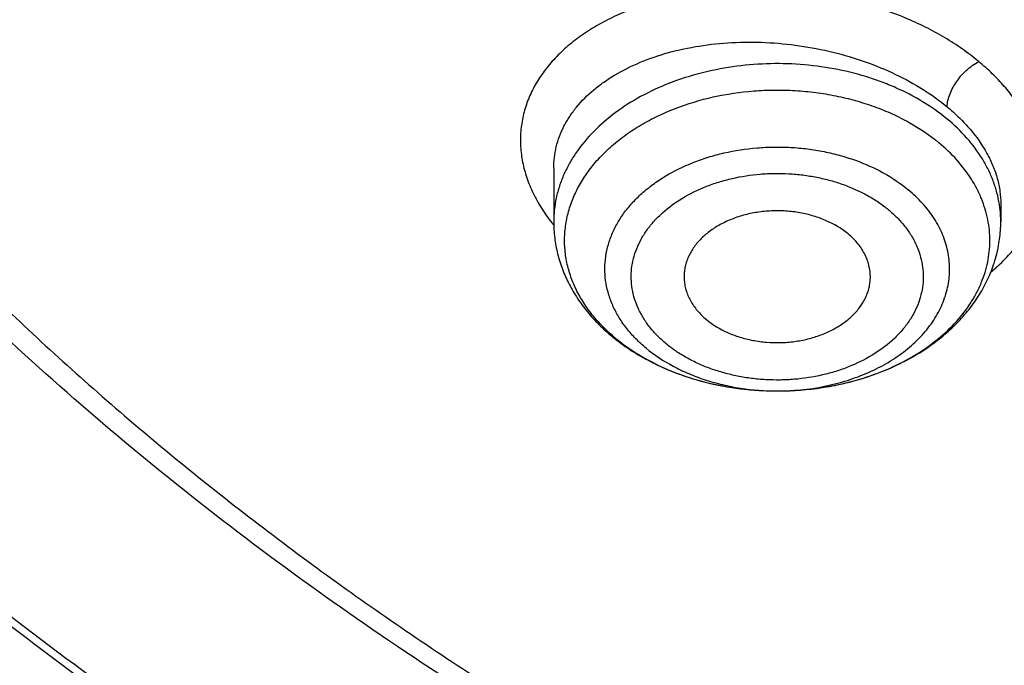
# Model space of a CAD drawing. Units: inches. Extents: x 7.1 to 14.8, y 0.7 to 17.8.
# Drawn here: x 10 to 10.3, y 12.1 to 12.3 of the extents above; entities that cross this region are included whole.
import ezdxf

# ---------------------------------------------------------------- set-up
doc = ezdxf.new("R2010")
doc.units = ezdxf.units.IN
doc.header["$LTSCALE"] = 1.21
doc.header["$MEASUREMENT"] = 0
doc.layers.get('0').update_dxf_attribs({"linetype": 'CONTINUOUS'})

msp = doc.modelspace()

# ---------------------------------------------------------------- linework, layer by layer
at = {"color": 7, "linetype": 'CONTINUOUS'}
for p, q in [((10.178269618, 12.2403233205), (10.178269618, 12.2233776828)), ((10.3200018964, 12.2290382959), (10.3200019014, 12.2233776828)), ((10.2491955135, 12.1698084034), (10.2498178789, 12.1698108252))]:
    msp.add_line(p, q, dxfattribs=at)
at = {"color": 9, "linetype": 'CONTINUOUS'}
for centre, radius, start, end in [((10.2841291929, 12.2233402327), 0.0358744878, 6.3520117545, 8.9657614524), ((10.2844865602, 12.2233762598), 0.0355153287, 0.0022957296, 6.3580323781), ((10.2231689355, 12.2589754271), 0.0579373016, 218.367754139, 219.2772574129), ((10.2339116483, 12.2300407319), 0.0565035055, 229.0378157894, 230.3793644524), ((10.2491363358, 12.2470856866), 0.0772772906, 270.0445232617, 270.5062559871), ((10.2491371472, 12.2470086485), 0.0772002484, 270.5061590346, 271.3638412177)]:
    msp.add_arc(centre, radius, start, end, dxfattribs=at)
at = {"color": 7, "linetype": 'CONTINUOUS'}
msp.add_arc((10.2364121339, 12.2351309375), 0.062276984, 230.3791004281, 231.5927442508, dxfattribs=at)
for points, knots in [([(10.8400685692, 11.5295829214), (10.7821408975, 11.5318476606), (10.6954678454, 11.5382633579), (10.5808633022, 11.5528799914), (10.4959076127, 11.5668028547), (10.4120266857, 11.5836690515), (10.3294216926, 11.6034379987), (10.2482938639, 11.6260617386), (10.1688399969, 11.6514855129), (10.0912530439, 11.6796477743), (10.0157213659, 11.7104803783), (9.9424283556, 11.7439087447), (9.8715519812, 11.7798520484), (9.8032643701, 11.8182234207), (9.7377314037, 11.8589301654), (9.6751123332, 11.9018739865), (9.6155594138, 11.9469512261), (9.5592175595, 11.9940531106), (9.5062240188, 12.0430660026), (9.4567080697, 12.0938716562), (9.4107907338, 12.1463474724), (9.3685845054, 12.2003667548), (9.3301930926, 12.2557989614), (9.2957111657, 12.3125099556), (9.2652241076, 12.3703622587), (9.2388077631, 12.4292153094), (9.2165281828, 12.4889257382), (9.198441365, 12.549347668), (9.1845930006, 12.6103330504), (9.1750182334, 12.6717320471), (9.1697414522, 12.7333934602), (9.1687761321, 12.7951652061), (9.1721247406, 12.8568948231), (9.1797787209, 12.9184299944), (9.1917185513, 12.9796190648), (9.2079138773, 13.0403115318), (9.2283236988, 13.100358496), (9.2528965988, 13.1596130648), (9.2815709925, 13.2179307076), (9.3142753857, 13.2751695714), (9.350928632, 13.3311907656), (9.3914401861, 13.3858586269), (9.4357103535, 13.4390409736), (9.4836305406, 13.4906093571), (9.5350835091, 13.5404393134), (9.5899436409, 13.5884106171), (9.6480772171, 13.6344075372), (9.7093427147, 13.6783190923), (9.7735911219, 13.7200393046), (9.8406662737, 13.759467449), (9.9104052088, 13.7965082949), (9.9826385458, 13.8310723386), (10.0571908785, 13.863076025), (10.1338811898, 13.8924419557), (10.212523281, 13.9190990838), (10.2929262187, 13.9429828923), (10.3748947881, 13.9640355579), (10.458229984, 13.982206097), (10.5427294157, 13.9974504942), (10.6281880871, 14.0097318174), (10.7143978062, 14.0190202974), (10.801151779, 14.0252934556), (10.9172634382, 14.0296170872), (11.0045249643, 14.0283022705), (11.0625761106, 14.0253961327)], [0, 0, 0, 0, 0.0362052696, 0.0542191829, 0.0721436607, 0.0899580863, 0.1076425088, 0.1251778238, 0.1425459019, 0.1597297371, 0.1767135926, 0.1934831498, 0.2100256601, 0.2263300982, 0.2423873165, 0.2581902, 0.2737338198, 0.2890155822, 0.3040353714, 0.3187956808, 0.3333017282, 0.3475615484, 0.3615860555, 0.3753890668, 0.3889872794, 0.40240019, 0.4156499502, 0.4287611525, 0.441760542, 0.4546766576, 0.4675394087, 0.4803795984, 0.4932284114, 0.5061168866, 0.5190753946, 0.5321331434, 0.5453177292, 0.5586547475, 0.572167473, 0.5858766124, 0.599800129, 0.6139531346, 0.6283478423, 0.6429935695, 0.6578967848, 0.6730611875, 0.688487814, 0.7041751621, 0.7201193298, 0.7363141614, 0.7527513997, 0.7694208406, 0.7863104872, 0.8034067048, 0.8206943726, 0.838157034, 0.8557770448, 0.8735357179, 0.8914134672, 0.9093899475, 0.9274441942, 0.9455547603, 0.9636998529, 1, 1, 1, 1]), ([(10.2176429384, 13.91562294), (10.1625135384, 13.8978226764), (10.0813602101, 13.8679390408), (9.976823752, 13.821526507), (9.901614132, 13.7840620937), (9.8293185082, 13.7438294054), (9.7601372423, 13.7009396908), (9.6942654007, 13.6555127342), (9.6318893406, 13.6076763029), (9.5827385722, 13.5657190485), (9.545362916, 13.5310698468), (9.5096358897, 13.4960600689), (9.4674341331, 13.4510682339), (9.4206920493, 13.3949866732), (9.3782177547, 13.3372210742), (9.3401334778, 13.2779339359), (9.3065482231, 13.2172911573), (9.2775589332, 13.155463193), (9.2532497298, 13.092624291), (9.2336916299, 13.0289521951), (9.21894213, 12.9646276592), (9.2090448441, 12.8998339133), (9.2040291716, 12.834756058), (9.2039100778, 12.7695803085), (9.2086878529, 12.7044934596), (9.218348464, 12.6396812882), (9.2328624271, 12.5753308825), (9.2489241815, 12.5223833233), (9.2641152563, 12.4804745143), (9.2767204123, 12.4491775634), (9.2904957041, 12.418129013), (9.310484319, 12.3769366703), (9.3383955045, 12.3261524341), (9.369817142, 12.2769005748), (9.3971127888, 12.2382607154), (9.4261045517, 12.1998072143), (9.4492673745, 12.1718515204), (9.4653041929, 12.1536033539)], [0, 0, 0, 0, 0.0748206489, 0.1115172969, 0.1476869978, 0.183301145, 0.2183361787, 0.2527740382, 0.2866026118, 0.3198161715, 0.3361939229, 0.3524189122, 0.3844128188, 0.4158167473, 0.446654158, 0.4769563778, 0.5067626028, 0.5361197338, 0.5650820182, 0.5937104762, 0.6220720986, 0.6502388199, 0.6782862854, 0.7062924547, 0.7343360964, 0.7624952447, 0.7908456909, 0.8194595798, 0.8338888084, 0.8484086357, 0.8630265333, 0.8777495458, 0.9075327888, 0.9378099221, 0.9531482475, 0.9686242247, 1, 1, 1, 1]), ([(10.9376923427, 11.8080983921), (10.89642949, 11.8080983921), (10.8345657197, 11.8102419208), (10.7525302504, 11.8173923525), (10.6713795739, 11.8273429276), (10.5912301636, 11.8415039414), (10.5125521112, 11.859871195), (10.4547563037, 11.875625468), (10.3981226115, 11.8933650521), (10.3427864913, 11.9130474688), (10.288879332, 11.9346263966), (10.2195703149, 11.965638996), (10.153122103, 12.0003843657), (10.09009588, 12.038798084), (10.0452062837, 12.0689947894), (10.0024639412, 12.1007135219), (9.9619705471, 12.1338792508), (9.9238240895, 12.1684125315), (9.888116598, 12.2042309108), (9.8549344739, 12.2412487847), (9.8243581605, 12.2793776602), (9.7964619974, 12.3185263097), (9.771314035, 12.3586009526), (9.7489758635, 12.3995054292), (9.7295024378, 12.4411413807), (9.7129419011, 12.4834084376), (9.6993354056, 12.5262044242), (9.688716934, 12.5694255861), (9.6811131309, 12.6129668478), (9.6765431506, 12.6567221025), (9.6750185381, 12.7005845345), (9.6765431506, 12.7444469665), (9.6811131309, 12.7882022212), (9.688716934, 12.8317434829), (9.6993354056, 12.8749646449), (9.7129419011, 12.9177606314), (9.7295024378, 12.9600276883), (9.7489758635, 13.0016636398), (9.771314035, 13.0425681164), (9.7964619974, 13.0826427593), (9.8243581605, 13.1217914088), (9.8549344739, 13.1599202843), (9.888116598, 13.1969381583), (9.9238240895, 13.2327565376), (9.9619705471, 13.2672898182), (10.0024639412, 13.3004555471), (10.0452062837, 13.3321742796), (10.09009588, 13.362370985), (10.153122103, 13.4007847033), (10.2195703149, 13.435530073), (10.288879332, 13.4665426724), (10.3427864913, 13.4881216002), (10.3981226115, 13.5078040169), (10.4547563037, 13.525543601), (10.5125521112, 13.541297874), (10.5912301636, 13.5596651276), (10.6713795739, 13.5738261414), (10.7525302504, 13.5837767166), (10.8345657197, 13.5909271482), (10.89642949, 13.5930706769), (10.9376923427, 13.5930706769)], [0, 0, 0, 0, 0.0363122274, 0.0544165297, 0.0724557802, 0.1082495697, 0.1259694248, 0.1435436496, 0.1609541162, 0.1781837814, 0.1952168299, 0.2120388201, 0.2449922836, 0.2611104238, 0.276976469, 0.2925850989, 0.3079332673, 0.3230203442, 0.3378482468, 0.3524215567, 0.3667476162, 0.3808365963, 0.3947015296, 0.4083582991, 0.4218255726, 0.4351246774, 0.4482794067, 0.4613157549, 0.4742615832, 0.4871462187, 0.5, 0.5128537813, 0.5257384168, 0.5386842451, 0.5517205933, 0.5648753226, 0.5781744274, 0.5916417009, 0.6052984704, 0.6191634037, 0.6332523838, 0.6475784433, 0.6621517532, 0.6769796558, 0.6920667327, 0.7074149011, 0.723023531, 0.7388895762, 0.7550077164, 0.7879611799, 0.8047831701, 0.8218162186, 0.8390458838, 0.8564563504, 0.8740305752, 0.8917504303, 0.9275442198, 0.9455834703, 0.9636877726, 1, 1, 1, 1]), ([(10.9376923427, 11.8601514491), (10.9184999504, 11.8601514491), (10.8897145702, 11.8606309746), (10.8513867363, 11.8622923766), (10.8226994349, 11.8640426112), (10.7940814308, 11.8662875499), (10.756076227, 11.8699355197), (10.7088466666, 11.8757270556), (10.6526692704, 11.8846418761), (10.5971772, 11.895493855), (10.5425028213, 11.9082576125), (10.4712281913, 11.9276860556), (10.4017677301, 11.9508546332), (10.3345905753, 11.9777454999), (10.2701637314, 12.006573539), (10.2083974408, 12.0388708252), (10.1498116021, 12.0745781906), (10.1080846662, 12.1026474288), (10.0683536871, 12.1321314674), (10.0307132125, 12.1629605539), (9.9952543236, 12.195060843), (9.9620625673, 12.2283556901), (9.9312182567, 12.262765523), (9.902796169, 12.2982080833), (9.876865406, 12.3345985698), (9.8534892228, 12.3718498099), (9.8327248704, 12.4098724184), (9.8146234312, 12.448574965), (9.7992296566, 12.4878641529), (9.7865817987, 12.527645005), (9.7767114454, 12.5678210758), (9.7696433646, 12.6082946937), (9.7653953602, 12.6489672281), (9.7639781632, 12.689739388), (9.7653953603, 12.7305115478), (9.7696433648, 12.7711840822), (9.7767114457, 12.8116577002), (9.7865817991, 12.8518337708), (9.7992296571, 12.8916146228), (9.8146234317, 12.9309038106), (9.832724871, 12.9696063572), (9.8534892234, 13.0076289655), (9.8768654066, 13.0448802055), (9.9027961696, 13.0812706919), (9.9312182573, 13.116713252), (9.9620625678, 13.1511230848), (9.995254324, 13.1844179318), (10.0307132129, 13.2165182208), (10.0683536873, 13.2473473071), (10.1080846663, 13.2768313456), (10.1498116021, 13.3049005838), (10.2083974406, 13.3406079491), (10.2701637311, 13.3729052353), (10.3345905748, 13.4017332743), (10.4017677295, 13.428624141), (10.4712281906, 13.4517927186), (10.5425028205, 13.4712211617), (10.5971771993, 13.4839849193), (10.6526692698, 13.4948368981), (10.708846666, 13.5037517188), (10.7560762264, 13.5095432545), (10.7940814302, 13.5131912244), (10.8226994345, 13.5154361634), (10.8513867361, 13.5171863979), (10.8897145701, 13.5188477996), (10.9184999504, 13.5193273253), (10.9376923427, 13.5193273253)], [0, 0, 0, 0, 0.0181696352, 0.0272480331, 0.0363180638, 0.0453772249, 0.0544228234, 0.0724618387, 0.0904147118, 0.1082608988, 0.1259805259, 0.1435545263, 0.1781878937, 0.195220724, 0.2120425002, 0.2449955398, 0.2611134755, 0.276979317, 0.2925877461, 0.30793572, 0.3230226041, 0.3378503156, 0.3524234408, 0.3667493178, 0.380838116, 0.394702873, 0.4083594691, 0.421826569, 0.4351255042, 0.448280067, 0.4613162478, 0.4742619106, 0.4871463835, 0.5000000003, 0.5128536169, 0.5257380898, 0.5386837528, 0.5517199335, 0.5648744961, 0.5781734315, 0.5916405314, 0.6052971273, 0.6191618844, 0.6332506826, 0.6475765594, 0.6621496846, 0.6769773961, 0.6920642801, 0.707412254, 0.723020683, 0.7388865245, 0.7550044601, 0.7879574997, 0.8047792759, 0.8218121061, 0.8564454736, 0.8740194739, 0.8917391009, 0.909585288, 0.9275381611, 0.9455771764, 0.9546227749, 0.9636819361, 0.9727519668, 0.9818303648, 1, 1, 1, 1]), ([(9.0632717851, 12.8620546307), (9.0616531734, 12.8402453551), (9.0599353685, 12.7965017354), (9.0619533114, 12.7308305681), (9.0685617915, 12.6653088683), (9.0797442019, 12.6001029506), (9.0954718838, 12.5353727821), (9.1157048355, 12.4712781925), (9.1403918041, 12.4079766161), (9.1694705832, 12.3456231848), (9.202868281, 12.2843702423), (9.2405015988, 12.224367069), (9.2822771019, 12.165759581), (9.3280914906, 12.1086900585), (9.3778318644, 12.0532968755), (9.431375994, 11.9997142296), (9.4885926011, 11.9480718744), (9.5493416533, 11.8984948434), (9.6134746736, 11.8511031776), (9.6808350725, 11.8060116532), (9.7512585014, 11.7633295121), (9.8245732252, 11.7231602006), (9.9006005219, 11.685601117), (9.9791550979, 11.6507433715), (10.0600455259, 11.618671557), (10.1430746969, 11.5894635377), (10.2280403111, 11.5631902509), (10.3147352874, 11.539915533), (10.4029485605, 11.5196959307), (10.4924644698, 11.5025806599), (10.5830675237, 11.4886110851), (10.7051909227, 11.4742048535), (10.7974894062, 11.4682461472), (10.8591468247, 11.4664201294)], [0, 0, 0, 0, 0.0259737466, 0.0519436288, 0.0779728562, 0.1041236401, 0.1304561481, 0.1570275594, 0.1838912412, 0.2110960333, 0.2386856975, 0.2666985307, 0.2951670805, 0.3241180155, 0.3535721178, 0.3835443289, 0.4140439001, 0.4450746068, 0.476634974, 0.5087185526, 0.5413142299, 0.5744065198, 0.6079758736, 0.6419990175, 0.6764492456, 0.7112967307, 0.7465088559, 0.782050491, 0.817884294, 0.8539710236, 0.8902698062, 0.9267384204, 1, 1, 1, 1]), ([(9.0754876353, 12.7954727189), (9.0754876549, 12.77464407), (9.0768888398, 12.732926561), (9.0831870027, 12.6705271532), (9.0936674483, 12.6084096675), (9.1083055943, 12.5467191405), (9.1270671961, 12.485594638), (9.1499085517, 12.4251748692), (9.1767766941, 12.3655962455), (9.2076096096, 12.3069930286), (9.242336453, 12.2494969483), (9.2808777634, 12.1932369925), (9.3231456818, 12.1383391683), (9.3690441641, 12.0849262812), (9.4184691974, 12.0331177111), (9.4713090251, 11.9830291908), (9.5274443808, 11.9347725831), (9.5867487326, 11.8884556547), (9.649088546, 11.8441818544), (9.7143235618, 11.8020500928), (9.7823070896, 11.7621545244), (9.8528863173, 11.7245843401), (9.9259026519, 11.6894235625), (10.0011920129, 11.6567508661), (10.0785853793, 11.6266393462), (10.1579084473, 11.5991565413), (10.2389847263, 11.5743635521), (10.3495784905, 11.5448607259), (10.4624994272, 11.5211078044), (10.5771093957, 11.503112748), (10.6641493082, 11.4924804646), (10.7518007964, 11.4847733467), (10.8104693879, 11.4816121986), (10.8398540601, 11.48051903)], [0, 0, 0, 0, 0.0258520834, 0.0517621504, 0.0777872849, 0.1039827895, 0.1304013761, 0.1570924658, 0.1841015706, 0.2114698031, 0.2392335257, 0.2674240889, 0.2960676837, 0.3251853117, 0.3547928024, 0.3849009074, 0.4155154697, 0.4466375983, 0.4782638837, 0.5103866594, 0.5429942383, 0.5760711709, 0.6095985332, 0.6435541753, 0.6779129828, 0.712647162, 0.7477264813, 0.7831185219, 0.8546908056, 0.8908085162, 0.9270925072, 0.96350313, 1, 1, 1, 1]), ([(9.7762750428, 12.6849482003), (9.7762750428, 12.6765490366), (9.7766398256, 12.6597405355), (9.7782807693, 12.6345574266), (9.7810138484, 12.6094215123), (9.7848364841, 12.5843572011), (9.7897450935, 12.5593880113), (9.7957347598, 12.5345376742), (9.8028001905, 12.5098292507), (9.8136819457, 12.4769947461), (9.8299851981, 12.4363803757), (9.853651803, 12.3887709331), (9.8813999381, 12.3422880683), (9.9131217762, 12.2971080011), (9.9486947143, 12.2533996394), (9.9812606741, 12.2185250533), (10.0090660854, 12.1915078956), (10.038344181, 12.1648204166), (10.0771035159, 12.1326936007), (10.1265947033, 12.096431614), (10.1791310341, 12.0623859232), (10.2345138497, 12.0306842584), (10.2925354992, 12.0014443307), (10.3529781015, 11.9747751452), (10.4156148663, 11.9507761181), (10.4802107737, 11.9295368073), (10.5465234691, 11.9111365256), (10.6143041426, 11.8956440377), (10.683298462, 11.8831172528), (10.7532475158, 11.8736030069), (10.8238888018, 11.8671368883), (10.8949572039, 11.8637430908), (10.9661860081, 11.8634343316), (11.0373078281, 11.8662117389), (11.1080559396, 11.8720650615), (11.1781640635, 11.8809718731), (11.2359512091, 11.8909319684), (11.2816238448, 11.9004021827), (11.3266594875, 11.9108105045), (11.3600802005, 11.9197556163), (11.3821475102, 11.9262189816)], [0, 0, 0, 0, 0.0124815651, 0.0249748598, 0.0374915372, 0.0500431006, 0.062640826, 0.0752956882, 0.088018307, 0.1008188736, 0.1266869512, 0.1529766866, 0.1797498038, 0.2070577008, 0.2349410056, 0.2634295136, 0.2779089827, 0.2925460473, 0.3222920249, 0.3526702076, 0.3836704788, 0.4152742438, 0.4474551278, 0.4801796758, 0.5134081093, 0.5470950025, 0.5811900004, 0.615638508, 0.6503823317, 0.6853603782, 0.720509271, 0.7557639978, 0.7910585578, 0.8263265528, 0.8615018556, 0.8965191898, 0.9313148884, 0.9486111731, 0.9658292433, 1, 1, 1, 1]), ([(9.6739349057, 12.6270999827), (9.6756619306, 12.6131955052), (9.6800362919, 12.5854097545), (9.6892971262, 12.5441010644), (9.7012512641, 12.5031507312), (9.7158700577, 12.4626510685), (9.7331196198, 12.4226896503), (9.7529600734, 12.3833531308), (9.7753462218, 12.3447259571), (9.800227533, 12.306890607), (9.8275485267, 12.2699273158), (9.8572484274, 12.2339144522), (9.8892631674, 12.1989268193), (9.9353003896, 12.1533872238), (9.9853885971, 12.1105819097), (10.0389938071, 12.0706726624), (10.0959988114, 12.0319894353), (10.1562903101, 11.9964927979), (10.219382603, 11.9642518571), (10.2853412485, 11.9337321958), (10.3713205166, 11.8997934456), (10.4787036948, 11.8661970898), (10.5899900753, 11.8397700013), (10.6849834536, 11.8239415682), (10.7620735465, 11.8150184043), (10.8399076219, 11.8086108746), (10.8985683117, 11.8066898762), (10.9376923427, 11.8066898762)], [0, 0, 0, 0, 0.0256965089, 0.051543582, 0.077589605, 0.1038808504, 0.1304599365, 0.1573659048, 0.1846336498, 0.212293734, 0.2403721911, 0.2688904412, 0.2978652751, 0.3273088989, 0.3876126225, 0.4184916734, 0.4498449634, 0.513922696, 0.5466331341, 0.5797629964, 0.6471808853, 0.7159869672, 0.7859445854, 0.8567896041, 0.8924615476, 0.9282472344, 1, 1, 1, 1]), ([(10.2498178787, 12.1698108375), (10.2529942388, 12.1698335822), (10.2593155371, 12.170194402), (10.2686119383, 12.1716754895), (10.277524803, 12.1740666847), (10.2858771664, 12.1773218444), (10.2935045596, 12.1813786291), (10.300256207, 12.1861607728), (10.3059963065, 12.1915768865), (10.3098846086, 12.1965959035), (10.3123504977, 12.2008110547), (10.3138621541, 12.2040224882), (10.3150482849, 12.2073026733), (10.3159026236, 12.2106351846), (10.3164204438, 12.2140029445), (10.3165989991, 12.217388622), (10.3164372445, 12.2207747368), (10.3159360325, 12.2241437795), (10.315098208, 12.2274784309), (10.3139283318, 12.2307616049), (10.3124325094, 12.2339767853), (10.3099874633, 12.2381979598), (10.3061247454, 12.2432261), (10.3024078447, 12.2467585213), (10.3003922388, 12.248427273)], [0, 0, 0, 0, 0.0754081339, 0.1500131128, 0.2231068755, 0.2940618008, 0.3623712554, 0.427692317, 0.4898893386, 0.5490740419, 0.5776743853, 0.6056912415, 0.6332166805, 0.6603577437, 0.6872339127, 0.7139736496, 0.7407100952, 0.7675764917, 0.7947015946, 0.8222054439, 0.8501957782, 0.8787656412, 0.9378787536, 1, 1, 1, 1]), ([(10.2715886918, 12.2195588042), (10.2695196589, 12.2212717889), (10.2659101535, 12.2234006395), (10.2606418474, 12.2253168276), (10.2563279669, 12.226334269), (10.2518481215, 12.2268724748), (10.2473043958, 12.226920418), (10.2428035883, 12.2264766446), (10.2384505834, 12.225551423), (10.2343469543, 12.224165777), (10.2305883634, 12.2223510641), (10.2272624819, 12.2201474352), (10.2244483023, 12.217604325), (10.2225622104, 12.2152163145), (10.2213892786, 12.2132011614), (10.2206854392, 12.2116641902), (10.2201513444, 12.210092764), (10.219790547, 12.2084961435), (10.2196052956, 12.2068843777), (10.2195997219, 12.2058061192), (10.2196262143, 12.2052697738)], [0, 0, 0, 0, 0.1246991333, 0.1913253023, 0.2599782721, 0.3299342786, 0.4003883531, 0.4705060173, 0.5394717376, 0.6065426192, 0.6710978235, 0.7326953567, 0.7911288536, 0.8464805208, 0.8731470187, 0.8992269576, 0.9248242811, 0.950060253, 0.9750705587, 1, 1, 1, 1]), ([(10.178269618, 12.2233776828), (10.178269618, 12.2216812756), (10.1784795971, 12.2182797503), (10.1794178029, 12.2132450678), (10.1809617683, 12.2083298997), (10.1830846621, 12.2035865107), (10.1857536498, 12.1990576141), (10.1889327681, 12.194777986), (10.1925843854, 12.1907759463), (10.1952844191, 12.1883303313), (10.1966977895, 12.1871601798)], [0, 0, 0, 0, 0.1212350798, 0.2428298065, 0.3651454649, 0.4885528349, 0.6134178463, 0.7400867188, 0.8688671859, 1, 1, 1, 1]), ([(10.2498178788, 12.1698108254), (10.2543054624, 12.1698429306), (10.261025753, 12.1703647018), (10.2697865491, 12.1720128317), (10.2782123252, 12.1742530951), (10.2862404764, 12.1773980549), (10.2936462801, 12.1814386076), (10.2987643508, 12.1848476821), (10.3034455252, 12.188641894), (10.3076432466, 12.192799556), (10.3113102943, 12.1972946529), (10.3143994718, 12.2020952078), (10.3168643868, 12.207160549), (10.3186620187, 12.2124397577), (10.3197566339, 12.2178688488), (10.3200019014, 12.2215450607), (10.3200019014, 12.2233776828)], [0, 0, 0, 0, 0.1379773056, 0.2063212382, 0.2738910353, 0.4058502489, 0.4700776079, 0.5330103032, 0.5946512775, 0.6550589491, 0.7143433676, 0.7726575992, 0.8301827155, 0.8871147934, 0.943654801, 1, 1, 1, 1]), ([(10.278645292, 12.2052697741), (10.2786771208, 12.2059141264), (10.2786561291, 12.2072120721), (10.2783687374, 12.2091471295), (10.2778285313, 12.2110542454), (10.2770408113, 12.2129160873), (10.2760127796, 12.2147168607), (10.2743091321, 12.2170510857), (10.2727344746, 12.2186101926), (10.2715886918, 12.2195588042)], [0, 0, 0, 0, 0.1171424353, 0.234909345, 0.3542637182, 0.4760813245, 0.6011027853, 0.7299020793, 1, 1, 1, 1]), ([(10.2196262143, 12.2052697738), (10.2196551294, 12.2046843785), (10.2197836006, 12.2035101839), (10.220183813, 12.2017726451), (10.2207892173, 12.2000656089), (10.2218765811, 12.1978197734), (10.2237480492, 12.1951447465), (10.225641468, 12.1933011323), (10.2266828277, 12.1924389743)], [0, 0, 0, 0, 0.116737239, 0.2346151855, 0.3543807432, 0.4766966585, 0.7307293771, 1, 1, 1, 1]), ([(10.2266828277, 12.1924389743), (10.2286910248, 12.1907763564), (10.2321804666, 12.1886969213), (10.2372738317, 12.1867938215), (10.2414444938, 12.1857597807), (10.2457831101, 12.1851764699), (10.2501962295, 12.1850553171), (10.2545858016, 12.1853992799), (10.258855117, 12.1862008255), (10.2629099677, 12.1874426625), (10.2666610245, 12.1890981942), (10.2700255285, 12.1911322525), (10.272928847, 12.1935025367), (10.2753048153, 12.196158876), (10.2768151323, 12.1985934313), (10.2776933439, 12.200614743), (10.2781845635, 12.2021462873), (10.2785117198, 12.2036998592), (10.2786194803, 12.2047472356), (10.278645292, 12.2052697741)], [0, 0, 0, 0, 0.123823372, 0.1898948839, 0.2579787378, 0.3274057187, 0.3974266468, 0.4672595328, 0.536131405, 0.6033263013, 0.6682291537, 0.7303741484, 0.7894965404, 0.8455797187, 0.8988991685, 0.9247244707, 0.9501033641, 0.9751522772, 1, 1, 1, 1]), ([(10.1977227431, 12.1863297716), (10.1994118875, 12.1849904831), (10.2029682733, 12.182456167), (10.2086974579, 12.1791464167), (10.2148231257, 12.1763062161), (10.221284506, 12.1739550291), (10.2280197853, 12.1721089079), (10.2373024658, 12.1703337769), (10.2444355347, 12.1698054438), (10.2491955047, 12.1698084056)], [0, 0, 0, 0, 0.1175177551, 0.2376128363, 0.3602216185, 0.4851346532, 0.6120337186, 0.7405067835, 1, 1, 1, 1]), ([(10.1978792806, 12.1865170072), (10.1985045401, 12.1859993451), (10.201104291, 12.1839388051), (10.2038746572, 12.1820956854), (10.2060339719, 12.1808258372)], [0, 0, 0, 0, 0.244738628, 1, 1, 1, 1]), ([(10.2060339719, 12.1808258372), (10.2091078899, 12.1790181296), (10.2156885698, 12.1758156673), (10.2262957246, 12.1723753858), (10.2375746741, 12.1702731395), (10.2453056292, 12.1698059499), (10.2491955047, 12.1698084122)], [0, 0, 0, 0, 0.2375845887, 0.4855169098, 0.7408414758, 1, 1, 1, 1])]:
    msp.add_open_spline(points, degree=3, knots=knots, dxfattribs=at)
at = {"color": 9, "linetype": 'CONTINUOUS'}
for points, knots in [([(11.1839413037, 12.1410213018), (11.1741727064, 12.1381546978), (11.1544411226, 12.1327728271), (11.1143295397, 12.123410754), (11.0734655576, 12.1161978189), (11.0320927541, 12.1111272997), (10.9902687045, 12.1074811384), (10.9482023569, 12.1060202678), (10.9061258598, 12.1067510588), (10.8746336441, 12.1083927883), (10.8432935574, 12.1111238846), (10.8121804539, 12.1149395139), (10.781369226, 12.1198294669), (10.75093369, 12.1257809919), (10.7209471035, 12.1327806048), (10.6914822552, 12.1408128767), (10.6626087248, 12.1498575984), (10.6252189923, 12.1631556181), (10.5890596815, 12.1784387623), (10.5544003383, 12.1956873604), (10.5214490346, 12.2138557997), (10.490180829, 12.2338341724), (10.4608938328, 12.2555680446), (10.4336064585, 12.2779157409), (10.4024107341, 12.3075540007), (10.3749881026, 12.3397811675), (10.3558694647, 12.3666129589), (10.3430489189, 12.3870446142), (10.3316598311, 12.407898135), (10.3217313888, 12.4291249146), (10.3132891382, 12.4506738217), (10.3063527506, 12.4724922486), (10.3009383004, 12.4945271033), (10.2970614337, 12.5167253824), (10.2947326053, 12.5390328644), (10.2939553405, 12.5613948296), (10.2947317191, 12.5837568721), (10.29706158, 12.6060643003), (10.3009392808, 12.6282623847), (10.3063523752, 12.6502975218), (10.3132885117, 12.6721160734), (10.3217318362, 12.6936646313), (10.3316605846, 12.7148911783), (10.3430484386, 12.7357454461), (10.3558688713, 12.7561767187), (10.3700917276, 12.7761350765), (10.3856805957, 12.7955737003), (10.4025969508, 12.8144466445), (10.4208009651, 12.8327080338), (10.4402491562, 12.8503132845), (10.4608937753, 12.8672223162), (10.4901800281, 12.88895655), (10.5214513397, 12.9089313301), (10.5544023666, 12.9271003568), (10.5890595655, 12.9443506494), (10.6252153841, 12.9596398369), (10.6626035801, 12.9729402352), (10.6817616844, 12.9789376077), (10.6914433818, 12.9817678439)], [0, 0, 0, 0, 0.0175734122, 0.0352940856, 0.0710893262, 0.0891291345, 0.1072338893, 0.1435469555, 0.1617171956, 0.1798655622, 0.1979703402, 0.2160100092, 0.2339635248, 0.2518104278, 0.2695307769, 0.2871053974, 0.3045162516, 0.3217464242, 0.3555954833, 0.3721938813, 0.3885571889, 0.4205340363, 0.4361430665, 0.4514917288, 0.4813975063, 0.5102868404, 0.5243761269, 0.5382413369, 0.5518985132, 0.5653661629, 0.5786655473, 0.5918205844, 0.6048572982, 0.6178034609, 0.6306883968, 0.6435425034, 0.6563965987, 0.6692815574, 0.6822277444, 0.6952644048, 0.7084194183, 0.7217188814, 0.7351865598, 0.748843613, 0.7627088367, 0.7767982614, 0.7911247499, 0.8056983315, 0.8205265226, 0.8356140303, 0.8509625519, 0.8665715298, 0.8985490826, 0.9149123423, 0.9315103462, 0.9653579365, 0.9825881907, 1, 1, 1, 1]), ([(10.8384819218, 11.5414875413), (10.7800283996, 11.5438230653), (10.6925763445, 11.5504171669), (10.5769732593, 11.5654176282), (10.4913097554, 11.5796971934), (10.4067646088, 11.5969880247), (10.3235466285, 11.617247283), (10.2418645885, 11.6404243583), (10.1619225425, 11.6664614862), (10.0839204209, 11.6952937626), (10.0080532446, 11.7268493509), (9.9345107186, 11.7610496601), (9.8634767559, 11.7978095437), (9.7951290033, 11.8370375474), (9.7296385322, 11.8786360352), (9.6671689919, 11.9225018304), (9.6078778271, 11.9685250327), (9.5610338628, 12.0087583034), (9.5253150043, 12.0419197883), (9.4910839202, 12.075406504), (9.4505124001, 12.1183772725), (9.4053346061, 12.1718402558), (9.3639921521, 12.2268424109), (9.3265906196, 12.2832459989), (9.2932249553, 12.3409106057), (9.2639804908, 12.3996921084), (9.238932333, 12.4594432933), (9.2181451756, 12.5200140772), (9.2016729915, 12.5812518303), (9.1895587825, 12.6430018756), (9.1818342719, 12.7051074549), (9.1785199092, 12.7674119414), (9.1796239449, 12.8297529432), (9.1832983766, 12.871169383), (9.1858607212, 12.8917995056)], [0, 0, 0, 0, 0.0735926744, 0.110202788, 0.1466254037, 0.1828174666, 0.2187373527, 0.2543452677, 0.2896035236, 0.3244768591, 0.3589327544, 0.3929417542, 0.426477795, 0.4595185359, 0.4920456931, 0.5240453727, 0.5555084, 0.5864306388, 0.6016903993, 0.6168158857, 0.6466657769, 0.6759955764, 0.704823989, 0.7331758636, 0.7610822127, 0.7885801214, 0.8157125275, 0.8425278538, 0.8690794851, 0.8954250844, 0.9216257584, 0.9477450914, 0.9738480784, 1, 1, 1, 1]), ([(10.8384154727, 11.5472423051), (10.780140311, 11.5495731373), (10.6929545768, 11.5561425528), (10.5776994239, 11.5710745873), (10.4922893215, 11.5852857454), (10.407989149, 11.6024912976), (10.3250059972, 11.6226488435), (10.2435469373, 11.6457082956), (10.1638143771, 11.6716124889), (10.0860066563, 11.7002971949), (10.0103172688, 11.7316913248), (9.9369344622, 11.7657171057), (9.8660407675, 11.8022902758), (9.7978125303, 11.8413203285), (9.7324196069, 11.8827106362), (9.6700245245, 11.9263590819), (9.6107836921, 11.9721568946), (9.5639615613, 12.0121951616), (9.5282468784, 12.0451978472), (9.4940103102, 12.0785263464), (9.4534157968, 12.1212964814), (9.4081836163, 12.1745139347), (9.3667590821, 12.2292687299), (9.3292473864, 12.2854244885), (9.2957432164, 12.3428421729), (9.2663317648, 12.4013790637), (9.2410881284, 12.4608893696), (9.220077123, 12.5212244444), (9.2033529805, 12.582233103), (9.1909591021, 12.6437621114), (9.1829277535, 12.7056561458), (9.1792800654, 12.7677599837), (9.1800251219, 12.8299126384), (9.1834445583, 12.8712171582), (9.1858759089, 12.8917939351)], [0, 0, 0, 0, 0.0735619697, 0.110157514, 0.1465664437, 0.1827459406, 0.2186546036, 0.2542528419, 0.2895031487, 0.3243704178, 0.358822255, 0.3928292972, 0.426365536, 0.4594086451, 0.4919403102, 0.5239465592, 0.5554180872, 0.5863505734, 0.6016160283, 0.616747551, 0.646610398, 0.6759539968, 0.7047966339, 0.7331626839, 0.7610826348, 0.7885930046, 0.8157361315, 0.8425598205, 0.8691168354, 0.8954642339, 0.9216625519, 0.9477748568, 0.9738656986, 1, 1, 1, 1]), ([(10.3130326844, 12.2741259878), (10.3113618782, 12.2755162393), (10.3078320494, 12.2781934725), (10.3021559724, 12.2818536435), (10.2960294915, 12.2851687642), (10.2895239852, 12.2881377197), (10.2826945696, 12.2907324196), (10.2756012098, 12.2929363178), (10.2683019617, 12.2947299046), (10.2608566751, 12.2960955716), (10.2533271072, 12.2970183427), (10.2457768315, 12.2974881797), (10.2382696601, 12.2975082127), (10.2308673502, 12.2970792665), (10.223629957, 12.2962082846), (10.2166157067, 12.2949047126), (10.2098822336, 12.2931765047), (10.2034861892, 12.2910328253), (10.1974780559, 12.2884959856), (10.1919052647, 12.2855875665), (10.1868151974, 12.2823267523), (10.1822499846, 12.278739393), (10.1782452439, 12.2748559586), (10.1748345586, 12.2707065608), (10.1720520103, 12.26632131), (10.1699267972, 12.2617353121), (10.1684801755, 12.2569881067), (10.1677286758, 12.2521216003), (10.1676793675, 12.2471802362), (10.168333673, 12.2422094765), (10.1696790104, 12.2372531123), (10.1717017996, 12.2323524124), (10.1743882242, 12.2275505314), (10.1765614387, 12.2245066466), (10.1777436048, 12.2230133603)], [0, 0, 0, 0, 0.0322023366, 0.0655499586, 0.0999710522, 0.1353113964, 0.1714195698, 0.2081350194, 0.2452905636, 0.2827114511, 0.3202145449, 0.3576121312, 0.3947220925, 0.4313705219, 0.4673959602, 0.5026499943, 0.536993591, 0.5703049399, 0.6024992322, 0.6335171174, 0.6633242239, 0.6919305689, 0.7193932414, 0.7458105367, 0.7713249402, 0.7961308811, 0.8204680334, 0.844607769, 0.8688358227, 0.8934329065, 0.9186520665, 0.9447096027, 0.9717828362, 1, 1, 1, 1]), ([(10.1782696319, 12.2403389825), (10.1782702311, 12.2414843208), (10.1784080657, 12.2437754131), (10.179028772, 12.2471670456), (10.1800577684, 12.2504825836), (10.1814872994, 12.2537015161), (10.1833074499, 12.2568056021), (10.1862841643, 12.2608299603), (10.1899746048, 12.2644906632), (10.1942201997, 12.2677385952), (10.1990413791, 12.2708435835), (10.2058162066, 12.2741789227), (10.2147795861, 12.277211764), (10.22452092, 12.2792806827), (10.2348262405, 12.2803387256), (10.2454686237, 12.2803599364), (10.2562098732, 12.2793396396), (10.2668062297, 12.2772965871), (10.277014055, 12.2742735186), (10.286595819, 12.2703330289), (10.2953247987, 12.26556482), (10.3006003969, 12.2617911688), (10.3030227966, 12.259786322)], [0, 0, 0, 0, 0.0231236454, 0.0462074875, 0.0694514435, 0.0930452775, 0.1171617193, 0.141950557, 0.193950267, 0.2213768969, 0.2497959917, 0.309606684, 0.3732783094, 0.4403758921, 0.5102430952, 0.5820602205, 0.6548937273, 0.7277442855, 0.7995968716, 0.8694788937, 0.9365160165, 1, 1, 1, 1]), ([(10.3030227966, 12.2559214786), (10.2981301461, 12.2599721807), (10.2910991126, 12.2641401062), (10.2820714124, 12.2678012768), (10.2755396128, 12.270003295), (10.2669970411, 12.2720685579), (10.2564140487, 12.273415908), (10.245665257, 12.2736199816), (10.2349954173, 12.2726761565), (10.2246466248, 12.2706054313), (10.2148536318, 12.2674537698), (10.2058385548, 12.2632905275), (10.1978056405, 12.258205771), (10.1909400698, 12.2523105817), (10.1862645892, 12.2467522624), (10.1832957733, 12.2420433442), (10.1814770857, 12.2384447856), (10.1800506657, 12.2347572595), (10.1790252556, 12.231001915), (10.1784073947, 12.2272015551), (10.1782696143, 12.2246491733), (10.1782696306, 12.2233776828)], [0, 0, 0, 0, 0.1242582766, 0.1571557885, 0.1906355186, 0.259002876, 0.3286940727, 0.3989325006, 0.4689094368, 0.5378314387, 0.6049680024, 0.6697006383, 0.7315746287, 0.7903519994, 0.8460642594, 0.8728936088, 0.8991125758, 0.9248144116, 0.9501103076, 0.9751264915, 1, 1, 1, 1]), ([(10.3030224508, 12.2597860997), (10.3030221057, 12.260475393), (10.3032099929, 12.2619069009), (10.3038740039, 12.2639928545), (10.3048327363, 12.2659945562), (10.3060059719, 12.2678695279), (10.3073930418, 12.2696542748), (10.3090319873, 12.2713623902), (10.3109145083, 12.272911113), (10.3123115532, 12.2737702216), (10.3130330723, 12.2741281971)], [0, 0, 0, 0, 0.1135511919, 0.2356361901, 0.3594099826, 0.4781722625, 0.5993660646, 0.7311631841, 0.8673150496, 1, 1, 1, 1]), ([(10.3169615606, 12.2075385287), (10.3182831347, 12.208626331), (10.3207838238, 12.2108833782), (10.3241224424, 12.2145619528), (10.3269579521, 12.2184453901), (10.3292716813, 12.2225068252), (10.331038865, 12.2267227985), (10.3322320151, 12.2310674307), (10.3328250298, 12.2355084786), (10.3328281861, 12.24000657), (10.3322564442, 12.2445277727), (10.3313184829, 12.2482649371), (10.3303005716, 12.2512291949), (10.3293948294, 12.2534555964), (10.3283538978, 12.2556658068), (10.3271797691, 12.2578569112), (10.3258703354, 12.2600242058), (10.3244216674, 12.2621610699), (10.3228360236, 12.2642631013), (10.3205270377, 12.2670435526), (10.3173209682, 12.2704171121), (10.3145135424, 12.2729159803), (10.3130326844, 12.2741259878)], [0, 0, 0, 0, 0.0658155199, 0.1292926764, 0.1906885518, 0.2503324643, 0.3086145199, 0.3660055329, 0.4230613347, 0.4803721945, 0.5384778362, 0.5978543714, 0.6281624279, 0.6589388367, 0.6902248395, 0.722057385, 0.7544798279, 0.7875437312, 0.8212786022, 0.85568042, 0.9264690875, 1, 1, 1, 1]), ([(10.1968701667, 12.1873725379), (10.1955114738, 12.1885522172), (10.1929499752, 12.1910028845), (10.1895728311, 12.1949961235), (10.186758853, 12.1992069757), (10.1845367244, 12.2035960285), (10.182929358, 12.2081217888), (10.1819540652, 12.2127404673), (10.1816216664, 12.2174064725), (10.1819359213, 12.2220731346), (10.1828932734, 12.2266937721), (10.1844830863, 12.2312227441), (10.1866882509, 12.2356162245), (10.1894858797, 12.2398325981), (10.1928478824, 12.2438325936), (10.1967413528, 12.2475793264), (10.2011288704, 12.2510383999), (10.2059686329, 12.2541780041), (10.2112151451, 12.2569693924), (10.2187653045, 12.260226177), (10.2289254235, 12.2632566355), (10.2395590653, 12.2648274678), (10.2482560078, 12.2652070916), (10.254812706, 12.2650420648), (10.2613156141, 12.2644278314), (10.2677038575, 12.2633701339), (10.2739172635, 12.2618787844), (10.2798970233, 12.2599679243), (10.2855880903, 12.2576544845), (10.2926057094, 12.2541201214), (10.2974574706, 12.2508570136), (10.3003922388, 12.248427273)], [0, 0, 0, 0, 0.0298794404, 0.0587477912, 0.0866790956, 0.1137874389, 0.1402308467, 0.1662054003, 0.1919359654, 0.2176631129, 0.2436276281, 0.2700550256, 0.2971423246, 0.3250486376, 0.3538899915, 0.383737889, 0.4146206612, 0.4465266181, 0.479408193, 0.5131865306, 0.5829411213, 0.6547630886, 0.6910714221, 0.727402852, 0.763585453, 0.799450849, 0.8348383865, 0.8695992528, 0.9036011227, 0.9367317428, 1, 1, 1, 1]), ([(10.3030227966, 12.259786322), (10.3043534416, 12.2586842137), (10.3068798332, 12.2564203501), (10.3113349064, 12.2516827761), (10.3149790468, 12.2465590363), (10.3175891374, 12.2411570863), (10.3189732833, 12.2371322472), (10.3198106242, 12.2330877485), (10.3200010759, 12.2303768829), (10.320001885, 12.2290381917)], [0, 0, 0, 0, 0.1429966261, 0.2803264882, 0.5378768016, 0.6590824901, 0.7759118953, 0.8892062477, 1, 1, 1, 1]), ([(10.3195653535, 12.2289310642), (10.3193694989, 12.2301729201), (10.31884397, 12.2326541102), (10.3176717102, 12.2363033862), (10.3161183967, 12.2398798303), (10.3135223813, 12.2445773996), (10.3093322466, 12.2501713216), (10.3052469209, 12.2540800913), (10.3030227966, 12.2559214787)], [0, 0, 0, 0, 0.1166394355, 0.2348088546, 0.3550426243, 0.4778054165, 0.73211064, 1, 1, 1, 1]), ([(10.2075868195, 12.1833525369), (10.2064458174, 12.1842971965), (10.2042898372, 12.1862636375), (10.2014300025, 12.1894798218), (10.1990277686, 12.1928823547), (10.1971077574, 12.196438628), (10.1956900202, 12.2001148449), (10.1947899141, 12.203874985), (10.1944175699, 12.2076815201), (10.1945772598, 12.2114958302), (10.1952671535, 12.215279116), (10.1964794098, 12.2189933057), (10.1982006797, 12.2226017708), (10.2004126912, 12.2260697017), (10.2030927945, 12.2293642651), (10.2062141842, 12.2324545487), (10.2097466617, 12.2353119822), (10.2150338339, 12.2388254627), (10.2209321634, 12.2416991616), (10.2272515674, 12.2439149311), (10.2339755327, 12.2457176193), (10.2409663496, 12.2467915043), (10.2480635772, 12.2471361008), (10.2534194084, 12.2470248409), (10.2587340612, 12.2465436929), (10.2639563321, 12.2456976584), (10.2690395659, 12.2444932634), (10.2784160499, 12.2415248554), (10.2857630935, 12.2376121365), (10.2906846718, 12.2335374847)], [0, 0, 0, 0, 0.030141322, 0.0592583083, 0.0874084529, 0.1147007719, 0.1412856059, 0.1673550928, 0.1931326836, 0.2188608669, 0.2447853815, 0.2711390836, 0.2981277557, 0.3259196839, 0.3546396307, 0.3843668159, 0.415135953, 0.4469402903, 0.5133884738, 0.547908529, 0.5831113121, 0.6549233813, 0.6912498536, 0.7276113483, 0.7638331273, 0.7997438366, 0.8351798195, 0.8699892944, 1, 1, 1, 1]), ([(10.2139375084, 12.1847417415), (10.2129667492, 12.1855383687), (10.2111369895, 12.1872023842), (10.2087151418, 12.1899280841), (10.2070095165, 12.1923514812), (10.2058563944, 12.1943523129), (10.2048569898, 12.196361918), (10.2038636095, 12.1989418468), (10.2030995473, 12.202126598), (10.2027811058, 12.2053512524), (10.2029162565, 12.2085827526), (10.2035013731, 12.2117876439), (10.2045277473, 12.2149343441), (10.2059862247, 12.2179912939), (10.2078609258, 12.2209287048), (10.2101312166, 12.2237199597), (10.2137148215, 12.2272695441), (10.2190965068, 12.2311745402), (10.2252428269, 12.2341700655), (10.230597545, 12.2360465523), (10.2362936074, 12.2375736094), (10.2422159373, 12.2384842925), (10.2482284048, 12.2387755945), (10.2527656893, 12.2386818944), (10.2572678579, 12.2382741113), (10.2616919768, 12.2375550547), (10.2659961565, 12.2365343259), (10.2701403282, 12.2352230587), (10.2740851797, 12.2336333299), (10.2777923543, 12.2317782843), (10.281222897, 12.2296732061), (10.2833383291, 12.2280878547), (10.284334011, 12.227256037)], [0, 0, 0, 0, 0.0301459772, 0.0592439243, 0.0873683065, 0.1011075141, 0.1146504359, 0.1412183571, 0.1672750953, 0.193039564, 0.2187537818, 0.2446644008, 0.2710034808, 0.2979777721, 0.3257558773, 0.354459941, 0.3841693423, 0.4466417173, 0.513052376, 0.5475548255, 0.5827388179, 0.6545109183, 0.6908177309, 0.727159451, 0.7633613683, 0.7992504752, 0.8346658463, 0.8694593243, 0.9034977216, 0.9366611353, 0.9688544297, 1, 1, 1, 1]), ([(10.2509746113, 12.1698302702), (10.2560270545, 12.1699505701), (10.2635543247, 12.1708664052), (10.2730912302, 12.1735793835), (10.2797242468, 12.1762777228), (10.2857646624, 12.1796052201), (10.2910970336, 12.1835008675), (10.2956156675, 12.1878916895), (10.2986625638, 12.1919449663), (10.3005853934, 12.1953413368), (10.3017590427, 12.1979265642), (10.3026734331, 12.2005644684), (10.3033238119, 12.2032420909), (10.3037068217, 12.2059459562), (10.3038202641, 12.2086624723), (10.3036635854, 12.211377881), (10.303237694, 12.2140784715), (10.3025447223, 12.2167506167), (10.3015885463, 12.2193809602), (10.3003740014, 12.2219565618), (10.2983970239, 12.2253376875), (10.2952869209, 12.2293656027), (10.2923020378, 12.232198468), (10.2906846999, 12.2335375277)], [0, 0, 0, 0, 0.149918238, 0.222922183, 0.2937285368, 0.3618583052, 0.4269969235, 0.4890357659, 0.5481103162, 0.5766790782, 0.6046822495, 0.6322124797, 0.6593767018, 0.6862936764, 0.7130902336, 0.7398972885, 0.7668454548, 0.7940605957, 0.8216595481, 0.8497473826, 0.8784146007, 0.9377135958, 1, 1, 1, 1]), ([(10.284334011, 12.227256037), (10.2853047703, 12.2264594098), (10.2871345299, 12.2247953943), (10.2895563777, 12.2220696944), (10.291262003, 12.2196462973), (10.292415125, 12.2176454656), (10.2934145296, 12.2156358605), (10.2944079099, 12.2130559317), (10.2951719721, 12.2098711805), (10.2954904136, 12.2066465261), (10.2953552629, 12.2034150259), (10.2947701463, 12.2002101346), (10.2937437721, 12.1970634344), (10.2922852947, 12.1940064846), (10.2904105937, 12.1910690737), (10.2881403029, 12.1882778188), (10.2845566979, 12.1847282345), (10.2791750127, 12.1808232383), (10.2730286925, 12.177827713), (10.2676739745, 12.1759512262), (10.2619779121, 12.1744241691), (10.2560555822, 12.173513486), (10.2500431147, 12.173222184), (10.2455058301, 12.1733158841), (10.2410036615, 12.1737236672), (10.2365795426, 12.1744427238), (10.2322753629, 12.1754634526), (10.2281311912, 12.1767747198), (10.2241863397, 12.1783644486), (10.2204791651, 12.1802194942), (10.2170486225, 12.1823245724), (10.2149331903, 12.1839099238), (10.2139375084, 12.1847417415)], [0, 0, 0, 0, 0.0301459772, 0.0592439243, 0.0873683065, 0.1011075141, 0.1146504359, 0.1412183571, 0.1672750953, 0.193039564, 0.2187537818, 0.2446644008, 0.2710034808, 0.2979777721, 0.3257558773, 0.354459941, 0.3841693423, 0.4466417173, 0.513052376, 0.5475548255, 0.5827388179, 0.6545109183, 0.6908177309, 0.727159451, 0.7633613683, 0.7992504752, 0.8346658463, 0.8694593243, 0.9034977216, 0.9366611353, 0.9688544297, 1, 1, 1, 1]), ([(10.2075868476, 12.1833525278), (10.2102349813, 12.1811600964), (10.2146585044, 12.1782558112), (10.2210788534, 12.1752035533), (10.2263036382, 12.1732604947), (10.231792153, 12.171727282), (10.2394089044, 12.1702455591), (10.2452764083, 12.1698053721), (10.2491963862, 12.1698084193)], [0, 0, 0, 0, 0.2313865732, 0.3530691693, 0.4781361775, 0.6060471789, 0.7361696347, 1, 1, 1, 1])]:
    msp.add_open_spline(points, degree=3, knots=knots, dxfattribs=at)

doc.saveas('drawing.dxf')
